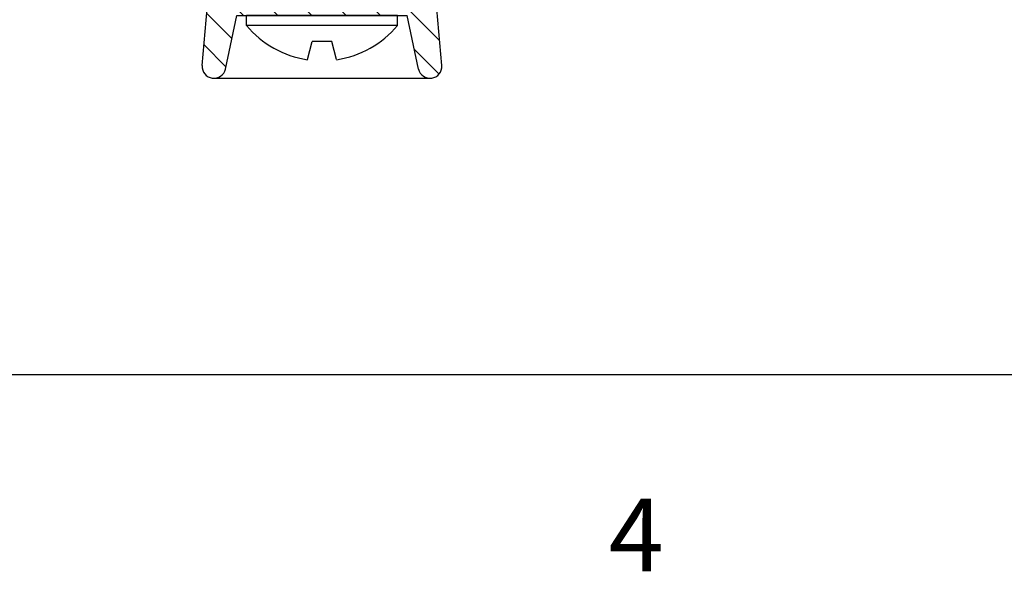
# Model space of a CAD drawing. Extents: x -9 to 18, y -20002 to 19998.
# Drawn here: x 5 to 7, y -5 to -4 of the extents above; entities that cross this region are included whole.
import ezdxf

# ---------------------------------------------------------------- set-up
doc = ezdxf.new("R2010")
doc.units = 0
doc.header["$MEASUREMENT"] = 0
doc.linetypes.add('C_SOLID_L', pattern=[0])
doc.linetypes.add('C_SOLID_M', pattern=[0])
doc.layers.get('0').update_dxf_attribs({"color": 32, "linetype": 'C_SOLID_M'})
doc.layers.add('DITTOS', color=7, linetype='C_SOLID_M')
doc.layers.add('MO_001_VIEW_PV', color=7, linetype='C_SOLID_M')
doc.styles.get("Standard").update_dxf_attribs({"font": 'monotxt', "height": 0.164063})

# ---------------------------------------------------------------- blocks, each defined once
blk = doc.blocks.new('*X108')
at = {"linetype": 'CONTINUOUS'}
for p, q in [((-0.7721, -0.9525), (-0.8221, -0.9025)), ((-0.7014, -0.9525), (-0.7514, -0.9025)), ((-0.6307, -0.9525), (-0.6807, -0.9025)), ((-0.56, -0.9525), (-0.61, -0.9025)), ((-0.4893, -0.9525), (-0.5393, -0.9025)), ((-0.3675, -1.0036), (-0.4686, -0.9025)), ((-0.3743, -0.9261), (-0.3979, -0.9025)), ((-0.7958, -0.9995), (-0.8476, -0.9477)), ((-0.8082, -1.0579), (-0.8533, -1.0127)), ((-0.3686, -1.0731), (-0.4193, -1.0224))]:
    blk.add_line(p, q, dxfattribs=at).dxf.unprotected_set("ltscale", 0)
blk = doc.blocks.new('D_0012_')
at = {"linetype": 'CONTINUOUS'}
for p, q in [((-0.857, -1.0554), (-0.8445, -0.9116)), ((-0.8345, -0.9025), (-0.3855, -0.9025)), ((-0.454, -0.9025), (-0.766, -0.9025)), ((-0.363, -1.0554), (-0.3755, -0.9116)), ((-0.8092, -1.0625), (-0.7858, -0.9525)), ((-0.7858, -0.9525), (-0.4342, -0.9525)), ((-0.766, -0.9725), (-0.766, -0.9525)), ((-0.454, -0.9525), (-0.766, -0.9525)), ((-0.454, -0.9725), (-0.454, -0.9525)), ((-0.4108, -1.0625), (-0.4342, -0.9525)), ((-0.454, -0.9725), (-0.766, -0.9725)), ((-0.6401, -1.0432), (-0.63, -1.0055)), ((-0.59, -1.0055), (-0.63, -1.0055)), ((-0.5799, -1.0432), (-0.59, -1.0055)), ((-0.8329, -1.0817), (-0.3871, -1.0817))]:
    blk.add_line(p, q, dxfattribs=at)
for centre, radius, start, end in [((-0.8345, -0.9125), 0.01, 90, 174.9993), ((-0.3855, -0.9125), 0.01, 5.0005, 90), ((-0.61, -0.8423), 0.2032, 219.8457, 261.4761), ((-0.61, -0.8423), 0.2032, 278.524, 320.1543), ((-0.8329, -1.0575), 0.0242, 175, 348), ((-0.3871, -1.0575), 0.0242, 192, 5)]:
    blk.add_arc(centre, radius, start, end, dxfattribs=at)
blk.add_point((0, 0), dxfattribs=at).dxf.unprotected_set("ltscale", 0)
blk.add_blockref('*X108', (0, 0), dxfattribs=at).dxf.unprotected_set("ltscale", 0)
blk = doc.blocks.new('D_0010_')
at = {"layer": 'DITTOS', "linetype": 'CONTINUOUS'}
blk.add_blockref('D_0012_', (0, 0), dxfattribs=at).dxf.unprotected_set("ltscale", 0)
blk = doc.blocks.new('D_0001_HSMULLASSY')
at = {"layer": 'DITTOS', "linetype": 'CONTINUOUS'}
blk.add_blockref('D_0010_', (0.685, -1.534), dxfattribs=at).dxf.unprotected_set("ltscale", 0)

msp = doc.modelspace()

# ---------------------------------------------------------------- linework, layer by layer
at = {"layer": 'MO_001_VIEW_PV', "linetype": 'CONTINUOUS'}
msp.add_line((-1.4297, -4.4057), (18.1495, -4.4057), dxfattribs=at)

# ---------------------------------------------------------------- block references
at = {"layer": 'DITTOS', "linetype": 'CONTINUOUS'}
msp.add_blockref('D_0001_HSMULLASSY', (5.4891, -1.1789), dxfattribs=at).dxf.unprotected_set("ltscale", 0)

# ---------------------------------------------------------------- texts
at = {"layer": 'MO_001_VIEW_PV', "linetype": 'C_SOLID_L', "insert": (6.1556, -4.8581), "char_height": 0.15, "attachment_point": 7}
msp.add_mtext('4', dxfattribs=at).dxf.unprotected_set("ltscale", 0)

doc.saveas('drawing.dxf')
